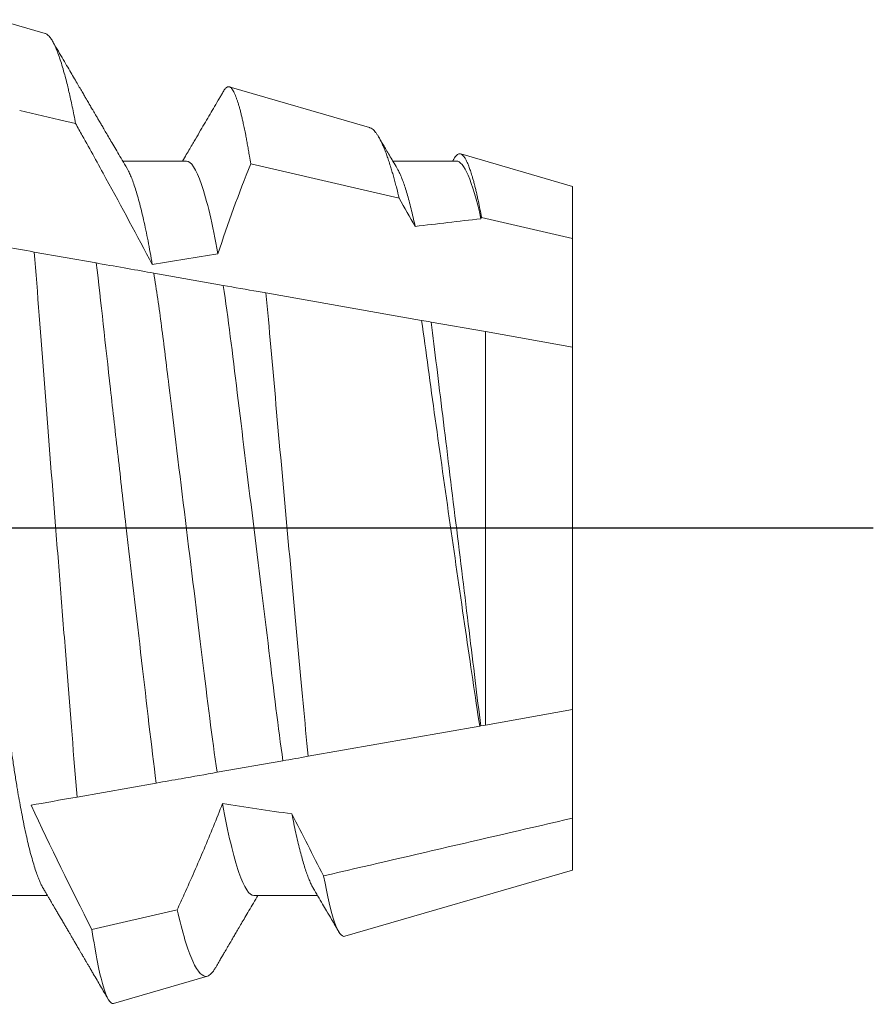
# Model space of a CAD drawing. Units: inches. Extents: x -1105 to 2044, y -331 to 837.
# Drawn here: x 1681 to 1682, y 609 to 609 of the extents above; entities that cross this region are included whole.
import ezdxf

# ---------------------------------------------------------------- set-up
doc = ezdxf.new("R2010")
doc.units = ezdxf.units.IN
doc.header["$LTSCALE"] = 0.5
doc.header["$MEASUREMENT"] = 0
doc.linetypes.add('CENTER2', pattern=[1.125, 0.75, -0.125, 0.125, -0.125])
doc.linetypes.add('SLD-Solid', pattern=[0])
doc.layers.add('CRL_DIMS_CNTR', color=2, linetype='CENTER2')

# ---------------------------------------------------------------- blocks, each defined once
blk = doc.blocks.new('*U37')
at = {"color": 7, "linetype": 'SLD-Solid', "lineweight": 15}
for p, q in [((0.65236, 0.09156), (0.64361, 0.0941)), ((0.71242, 0.07415), (0.68644, 0.08168)), ((0.75, 0.06325), (0.72927, 0.06926)), ((0.6785, 0.06794), (0.66672, 0.06794)), ((0.71789, 0.06106), (0.6904, 0.06741)), ((0.7285, 0.06794), (0.71672, 0.06794)), ((0.75, 0.05362), (0.75, 0.06325)), ((0.75, 0.05362), (0.73313, 0.05753)), ((0.75, 0.03354), (0.75, 0.05362)), ((0.65034, 0.05112), (0.66182, 0.04909)), ((0.67246, 0.04722), (0.68532, 0.04495)), ((0.69323, 0.04355), (0.72202, 0.03848)), ((0.7238, 0.03816), (0.73384, 0.03639)), ((0.73384, -0.03639), (0.73384, 0.03639)), ((0.73384, 0.03639), (0.75, 0.03354)), ((0.75, -0.03354), (0.75, 0.03354)), ((0.75, -0.03354), (0.73384, -0.03639)), ((0.75, -0.05362), (0.75, -0.03354)), ((0.73384, -0.03639), (0.73299, -0.03654)), ((0.7328, -0.03658), (0.70104, -0.04218)), ((0.73299, -0.03654), (0.7328, -0.03658)), ((0.69638, -0.043), (0.68421, -0.04514)), ((0.6729, -0.04714), (0.65828, -0.04972)), ((0.75, -0.06325), (0.75, -0.05362)), ((0.70785, -0.07547), (0.75, -0.06325)), ((0.641, -0.06794), (0.65278, -0.06794)), ((0.691, -0.06794), (0.70278, -0.06794)), ((0.66101, -0.07421), (0.6768, -0.07056)), ((0.66502, -0.08789), (0.68239, -0.08285))]:
    blk.add_line(p, q, dxfattribs=at)
at = {"color": 7, "linetype": 'SLD-Solid', "lineweight": 15, "flags": 128}
blk.add_lwpolyline([(0.65799, 0.0749), (0.655, 0.07559), (0.64764, 0.07729)], dxfattribs=at)
at = {"color": 7, "linetype": 'SLD-Solid', "lineweight": 15}
for start_param, end_param in [(2.138594, 2.176573), (2.297153, 2.340171), (3.988925, 4.032622)]:
    blk.add_ellipse((0.94023, 0), major_axis=(0.38529, 0), ratio=0.176327, start_param=start_param, end_param=end_param, dxfattribs=at)
for points, knots in [([(0.65236, 0.09156), (0.65239, 0.09155), (0.65248, 0.09152), (0.65267, 0.09142), (0.65293, 0.09122), (0.6532, 0.09092), (0.65349, 0.09052), (0.65382, 0.08997), (0.65422, 0.08916), (0.65463, 0.08818), (0.65504, 0.08704), (0.65546, 0.08573), (0.65585, 0.08437), (0.65622, 0.08302), (0.65651, 0.08185), (0.65679, 0.08065), (0.65707, 0.07942), (0.65738, 0.07799), (0.65769, 0.07649), (0.65789, 0.07543), (0.65799, 0.0749)], [0, 0, 0, 0, 0.01785, 0.055176, 0.111618, 0.168123, 0.205882, 0.277735, 0.349717, 0.422301, 0.495018, 0.568693, 0.642506, 0.698322, 0.754198, 0.791537, 0.843555, 0.895622, 0.947786, 1, 1, 1, 1]), ([(0.66751, 0.0666), (0.66721, 0.0671), (0.66664, 0.06807), (0.66582, 0.06946), (0.66507, 0.07074), (0.66439, 0.0719), (0.66378, 0.07294), (0.66325, 0.07384), (0.66281, 0.0746), (0.66242, 0.07526), (0.66205, 0.07588), (0.66171, 0.07647), (0.66139, 0.07702), (0.6611, 0.0775), (0.66088, 0.07788), (0.66073, 0.07813), (0.66063, 0.07832), (0.6605, 0.07853), (0.66034, 0.0788), (0.66011, 0.0792), (0.6598, 0.07973), (0.6594, 0.08041), (0.65893, 0.08122), (0.65838, 0.08215), (0.65777, 0.0832), (0.65708, 0.08439), (0.65631, 0.08569), (0.65547, 0.08713), (0.65459, 0.08864), (0.65399, 0.08967), (0.65369, 0.09018)], [0, 0, 0, 0, 0.064025, 0.123133, 0.177317, 0.226568, 0.270881, 0.31025, 0.340151, 0.368029, 0.39441, 0.419293, 0.442678, 0.464206, 0.481214, 0.490104, 0.496687, 0.504979, 0.516657, 0.531721, 0.555313, 0.584199, 0.61838, 0.657858, 0.702638, 0.752722, 0.808113, 0.868816, 0.934835, 1, 1, 1, 1]), ([(0.68538, 0.08089), (0.68537, 0.08087), (0.68523, 0.08063), (0.68497, 0.0802), (0.68443, 0.07927), (0.68374, 0.07808), (0.68287, 0.07661), (0.68201, 0.07515), (0.68111, 0.07361), (0.68034, 0.07228), (0.67967, 0.07115), (0.6791, 0.07018), (0.67846, 0.0691), (0.67802, 0.06834), (0.67778, 0.06794)], [0, 0, 0, 0, 0.005077, 0.053632, 0.101054, 0.220291, 0.3282, 0.441616, 0.559865, 0.683849, 0.748846, 0.823298, 0.907196, 1, 1, 1, 1]), ([(0.6904, 0.06741), (0.69032, 0.0679), (0.69019, 0.06875), (0.69, 0.0699), (0.68982, 0.0709), (0.68965, 0.07185), (0.68946, 0.07286), (0.68926, 0.07389), (0.68905, 0.07488), (0.68885, 0.07575), (0.68867, 0.07653), (0.68849, 0.07725), (0.6883, 0.07792), (0.68812, 0.07854), (0.68794, 0.07911), (0.68776, 0.07962), (0.68757, 0.08011), (0.68737, 0.08057), (0.68716, 0.08096), (0.68696, 0.08127), (0.68677, 0.08148), (0.6866, 0.08162), (0.68643, 0.08169), (0.68627, 0.08171), (0.68611, 0.08167), (0.68594, 0.08158), (0.68577, 0.08144), (0.6856, 0.08123), (0.68547, 0.08105), (0.6854, 0.08091), (0.68538, 0.08089)], [0, 0, 0, 0, 0.043035, 0.075386, 0.107737, 0.140163, 0.172589, 0.214249, 0.25595, 0.290952, 0.325954, 0.361052, 0.39615, 0.431761, 0.467372, 0.503084, 0.538796, 0.581967, 0.625183, 0.666816, 0.708489, 0.743463, 0.778438, 0.813507, 0.848576, 0.88414, 0.919704, 0.955363, 0.991023, 1, 1, 1, 1]), ([(0.67219, 0.0488), (0.66938, 0.05414), (0.66651, 0.05945), (0.66361, 0.06474), (0.66216, 0.06739), (0.6607, 0.07003), (0.65923, 0.07267), (0.65882, 0.07341), (0.65841, 0.07416), (0.65799, 0.0749)], [0, 0, 0, 0, 0.0004614573, 0.0004614573, 0.0004614573, 0.0006922209, 0.0006922209, 0.0006922209, 0.000757384, 0.000757384, 0.000757384, 0.000757384]), ([(0.71241, 0.07414), (0.71245, 0.07413), (0.7126, 0.0741), (0.71287, 0.07393), (0.71321, 0.07364), (0.71353, 0.07327), (0.71383, 0.07284), (0.71414, 0.07234), (0.71445, 0.07176), (0.71475, 0.07113), (0.71505, 0.07044), (0.71537, 0.06965), (0.71569, 0.06876), (0.71602, 0.0678), (0.71633, 0.06682), (0.71662, 0.06586), (0.71689, 0.06492), (0.71716, 0.06393), (0.7175, 0.06267), (0.71774, 0.06168), (0.71789, 0.06106)], [0, 0, 0, 0, 0.023712, 0.092584, 0.161456, 0.219165, 0.276874, 0.334838, 0.392802, 0.446388, 0.500024, 0.558084, 0.616143, 0.674461, 0.732778, 0.779776, 0.826774, 0.873908, 0.921041, 1, 1, 1, 1]), ([(0.71751, 0.0666), (0.71725, 0.06703), (0.71677, 0.06784), (0.7161, 0.06899), (0.7155, 0.07), (0.71499, 0.07087), (0.71458, 0.07157), (0.71429, 0.07207), (0.71413, 0.07234), (0.71407, 0.07244)], [0, 0, 0, 0, 0.221078, 0.418081, 0.590979, 0.739743, 0.86435, 0.949722, 1, 1, 1, 1]), ([(0.73313, 0.05753), (0.73304, 0.05804), (0.73284, 0.05907), (0.73259, 0.06032), (0.73237, 0.06132), (0.73219, 0.06211), (0.73201, 0.06287), (0.73182, 0.06361), (0.73163, 0.06433), (0.7314, 0.06514), (0.73114, 0.06598), (0.73085, 0.06681), (0.73057, 0.06752), (0.73029, 0.06812), (0.73001, 0.06859), (0.72974, 0.06895), (0.72947, 0.06919), (0.72921, 0.0693), (0.72895, 0.06928), (0.72868, 0.06916), (0.72841, 0.06891), (0.72819, 0.06863), (0.72805, 0.06838), (0.72801, 0.06831)], [0, 0, 0, 0, 0.053548, 0.107185, 0.140244, 0.173303, 0.206447, 0.239591, 0.276556, 0.313551, 0.368083, 0.42271, 0.477773, 0.532837, 0.588295, 0.643754, 0.699667, 0.755684, 0.810138, 0.864682, 0.919635, 0.974589, 1, 1, 1, 1]), ([(0.6285, 0.06794), (0.62861, 0.06792), (0.62885, 0.06789), (0.62921, 0.06765), (0.62958, 0.06726), (0.62996, 0.06671), (0.63035, 0.06599), (0.63074, 0.06512), (0.63114, 0.06409), (0.63154, 0.0629), (0.63194, 0.0616), (0.63232, 0.06021), (0.63269, 0.05876), (0.63306, 0.0572), (0.63342, 0.05552), (0.63379, 0.05374), (0.63415, 0.05186), (0.63451, 0.04989), (0.63488, 0.04774), (0.63525, 0.0454), (0.63564, 0.04288), (0.63601, 0.04027), (0.63638, 0.03759), (0.63672, 0.03487), (0.63706, 0.0321), (0.63741, 0.02926), (0.63777, 0.02632), (0.63813, 0.02341), (0.63848, 0.02053), (0.63883, 0.01771), (0.63918, 0.01484), (0.63954, 0.01192), (0.6399, 0.00897), (0.64026, 0.006), (0.64063, 0.003), (0.64099, 0.00005), (0.64135, -0.00285), (0.6417, -0.0057), (0.64205, -0.00853), (0.64239, -0.01134), (0.64273, -0.01412), (0.64309, -0.01702), (0.64346, -0.02003), (0.64384, -0.02314), (0.64421, -0.02617), (0.64457, -0.02913), (0.64493, -0.03201), (0.64527, -0.03483), (0.64562, -0.03757), (0.64598, -0.04025), (0.64636, -0.04286), (0.64675, -0.0454), (0.64712, -0.04771), (0.64747, -0.04979), (0.64781, -0.05167), (0.64816, -0.05347), (0.6485, -0.05517), (0.64885, -0.05679), (0.64922, -0.0584), (0.64961, -0.05997), (0.65003, -0.06148), (0.65043, -0.06283), (0.65082, -0.06399), (0.6512, -0.06496), (0.65155, -0.06576), (0.65181, -0.0663), (0.65196, -0.06653), (0.65199, -0.06659)], [0, 0, 0, 0, 0.016065, 0.03232, 0.048752, 0.065341, 0.082071, 0.09862, 0.115267, 0.131992, 0.148774, 0.16379, 0.17882, 0.193849, 0.208862, 0.223844, 0.23878, 0.253656, 0.268457, 0.285227, 0.301863, 0.318346, 0.334659, 0.350785, 0.36652, 0.382423, 0.398501, 0.414738, 0.429356, 0.444075, 0.458881, 0.473761, 0.4887, 0.503685, 0.518699, 0.533729, 0.548012, 0.562282, 0.576526, 0.590731, 0.604886, 0.618977, 0.635486, 0.651872, 0.668117, 0.684204, 0.700439, 0.716497, 0.732656, 0.749004, 0.765522, 0.782193, 0.799, 0.813064, 0.827196, 0.841384, 0.855615, 0.869877, 0.884156, 0.900991, 0.917811, 0.934595, 0.951323, 0.966195, 0.980991, 0.995698, 1, 1, 1, 1]), ([(0.6785, 0.06794), (0.67933, 0.06794), (0.68029, 0.06655), (0.6823, 0.06072), (0.68335, 0.05629), (0.68434, 0.05079)], [0, 0, 0, 0, 0.5, 0.5, 1, 1, 1, 1]), ([(0.728, 0.06831), (0.72798, 0.06827), (0.7279, 0.06815), (0.72783, 0.06802), (0.72778, 0.06794)], [0, 0, 0, 0, 0.320574, 1, 1, 1, 1]), ([(0.7285, 0.06794), (0.72915, 0.06794), (0.72988, 0.06709), (0.73142, 0.06353), (0.73223, 0.06081), (0.73303, 0.05728)], [0, 0, 0, 0, 0.5, 0.5, 1, 1, 1, 1]), ([(0.66751, 0.06659), (0.6676, 0.06642), (0.66782, 0.06604), (0.66818, 0.06526), (0.66857, 0.06429), (0.66896, 0.06316), (0.66936, 0.06187), (0.66976, 0.06043), (0.67017, 0.05883), (0.67058, 0.05708), (0.67099, 0.0552), (0.6714, 0.05319), (0.6718, 0.05107), (0.67206, 0.04956), (0.67219, 0.0488)], [0, 0, 0, 0, 0.064109, 0.14711, 0.230602, 0.314494, 0.398687, 0.484807, 0.571033, 0.657256, 0.74337, 0.829268, 0.914846, 1, 1, 1, 1]), ([(0.71751, 0.06659), (0.71761, 0.06641), (0.71784, 0.06601), (0.7182, 0.06521), (0.71859, 0.06423), (0.71897, 0.06312), (0.71934, 0.06192), (0.71972, 0.0606), (0.7201, 0.05914), (0.72047, 0.05757), (0.72073, 0.05642), (0.72085, 0.05585)], [0, 0, 0, 0, 0.094076, 0.213403, 0.333448, 0.443999, 0.554921, 0.666099, 0.777417, 0.888756, 1, 1, 1, 1]), ([(0.65828, -0.04972), (0.65764, -0.04237), (0.65703, -0.03433), (0.65602, -0.02161), (0.65567, -0.01722), (0.65498, -0.00844), (0.65463, -0.00403), (0.65358, 0.00928), (0.65288, 0.01828), (0.65156, 0.03534), (0.65095, 0.04364), (0.65034, 0.05112)], [0, 0, 0, 0, 0.25, 0.25, 0.375, 0.375, 0.5, 0.5, 0.75, 0.75, 1, 1, 1, 1]), ([(0.66182, 0.04909), (0.66268, 0.0419), (0.66352, 0.03394), (0.6649, 0.02169), (0.66537, 0.01754), (0.66633, 0.00911), (0.66682, 0.0048), (0.66828, -0.00793), (0.66926, -0.01634), (0.67116, -0.03257), (0.67201, -0.04014), (0.6729, -0.04714)], [0, 0, 0, 0, 0.25, 0.25, 0.375, 0.375, 0.5, 0.5, 0.75, 0.75, 1, 1, 1, 1]), ([(0.66182, 0.04909), (0.66196, 0.04907), (0.66211, 0.04904), (0.66225, 0.04902), (0.66409, 0.04869), (0.66589, 0.04837), (0.6676, 0.04807), (0.66932, 0.04777), (0.67096, 0.04748), (0.67246, 0.04722)], [0.000196306, 0.000196306, 0.000196306, 0.000196306, 0.000221866, 0.000221866, 0.000221866, 0.0005567901, 0.0005567901, 0.0005567901, 0.0008922773, 0.0008922773, 0.0008922773, 0.0008922773]), ([(0.67246, 0.04722), (0.67296, 0.04414), (0.67345, 0.04083), (0.67435, 0.03393), (0.67478, 0.03036), (0.67619, 0.0188), (0.67725, 0.01016), (0.67939, -0.00727), (0.68046, -0.01602), (0.6824, -0.03182), (0.68322, -0.0388), (0.68421, -0.04514)], [0, 0, 0, 0, 0.125, 0.125, 0.25, 0.25, 0.5, 0.5, 0.75, 0.75, 1, 1, 1, 1]), ([(0.68532, 0.04495), (0.68625, 0.03895), (0.68702, 0.03241), (0.68883, 0.01768), (0.68983, 0.00953), (0.69185, -0.00689), (0.69286, -0.01513), (0.6947, -0.03017), (0.69547, -0.03685), (0.69638, -0.043)], [0, 0, 0, 0, 0.25, 0.25, 0.5, 0.5, 0.75, 0.75, 1, 1, 1, 1]), ([(0.68532, 0.04495), (0.68745, 0.04457), (0.68962, 0.04419), (0.69183, 0.0438), (0.6923, 0.04372), (0.69276, 0.04364), (0.69323, 0.04355)], [0, 0, 0, 0, 0.0003723565, 0.0003723565, 0.0003723565, 0.0004506036, 0.0004506036, 0.0004506036, 0.0004506036]), ([(0.70104, -0.04218), (0.70042, -0.0359), (0.69981, -0.02908), (0.69848, -0.01467), (0.69779, -0.00713), (0.69642, 0.00793), (0.69573, 0.01558), (0.69444, 0.03008), (0.69383, 0.03715), (0.69323, 0.04355)], [0, 0, 0, 0, 0.25, 0.25, 0.5, 0.5, 0.75, 0.75, 1, 1, 1, 1]), ([(0.72202, 0.03848), (0.72285, 0.03276), (0.72366, 0.02668), (0.72546, 0.01383), (0.72639, 0.00722), (0.72828, -0.00595), (0.72924, -0.01257), (0.73107, -0.02507), (0.73194, -0.03112), (0.7328, -0.03658)], [0, 0, 0, 0, 0.25, 0.25, 0.5, 0.5, 0.75, 0.75, 1, 1, 1, 1]), ([(0.7238, 0.03816), (0.72415, 0.0355), (0.72448, 0.03278), (0.72519, 0.02701), (0.72556, 0.02398), (0.72672, 0.01454), (0.72754, 0.0078), (0.72921, -0.00575), (0.73004, -0.01254), (0.73121, -0.0221), (0.73159, -0.02519), (0.73231, -0.03108), (0.73264, -0.03385), (0.73299, -0.03654)], [0, 0, 0, 0, 0.125, 0.125, 0.25, 0.25, 0.5, 0.5, 0.75, 0.75, 0.875, 0.875, 1, 1, 1, 1]), ([(0.68421, -0.04514), (0.68201, -0.04553), (0.67979, -0.04592), (0.67756, -0.04632), (0.67602, -0.04659), (0.67446, -0.04686), (0.6729, -0.04714)], [0, 0, 0, 0, 0.0003549642, 0.0003549642, 0.0003549642, 0.0006009993, 0.0006009993, 0.0006009993, 0.0006009993]), ([(0.6768, -0.07056), (0.67724, -0.0696), (0.67767, -0.06865), (0.67811, -0.06769), (0.67936, -0.06493), (0.68058, -0.06215), (0.68176, -0.05936), (0.68294, -0.05656), (0.68409, -0.05375), (0.68518, -0.05092)], [0.0001415629, 0.0001415629, 0.0001415629, 0.0001415629, 0.0002218677, 0.0002218677, 0.0002218677, 0.0004534993, 0.0004534993, 0.0004534993, 0.0006853119, 0.0006853119, 0.0006853119, 0.0006853119]), ([(0.68518, -0.05092), (0.68617, -0.05638), (0.68722, -0.06078), (0.68922, -0.06656), (0.69017, -0.06794), (0.691, -0.06794)], [0, 0, 0, 0, 0.5, 0.5, 1, 1, 1, 1]), ([(0.69804, -0.05284), (0.69816, -0.05344), (0.69839, -0.05465), (0.69875, -0.05635), (0.69911, -0.05794), (0.69948, -0.05943), (0.69984, -0.0608), (0.70019, -0.06204), (0.70054, -0.06316), (0.70089, -0.06417), (0.70124, -0.06506), (0.70158, -0.06583), (0.70183, -0.06634), (0.70197, -0.06655), (0.70199, -0.06659)], [0, 0, 0, 0, 0.089848, 0.179923, 0.270138, 0.360406, 0.450639, 0.539143, 0.627447, 0.71547, 0.803133, 0.892133, 0.980598, 1, 1, 1, 1]), ([(0.70785, -0.07547), (0.70725, -0.07565), (0.70661, -0.07477), (0.70528, -0.07099), (0.70459, -0.06808), (0.70391, -0.06429)], [0, 0, 0, 0, 0.5, 0.5, 1, 1, 1, 1]), ([(0.65199, -0.0666), (0.65212, -0.06682), (0.65236, -0.06722), (0.65269, -0.06778), (0.65296, -0.06824), (0.65317, -0.0686), (0.65333, -0.06887), (0.65345, -0.06908), (0.65356, -0.06926), (0.65368, -0.06947), (0.65381, -0.06969), (0.65396, -0.06994), (0.65418, -0.07031), (0.65448, -0.07082), (0.65484, -0.07145), (0.65524, -0.07212), (0.65564, -0.0728), (0.65604, -0.07348), (0.65643, -0.07414), (0.65678, -0.07474), (0.65711, -0.07531), (0.65742, -0.07584), (0.65776, -0.07641), (0.65811, -0.07701), (0.65845, -0.0776), (0.65877, -0.07815), (0.65904, -0.0786), (0.65925, -0.07897), (0.65942, -0.07926), (0.65958, -0.07953), (0.65976, -0.07983), (0.65998, -0.0802), (0.66024, -0.08065), (0.66055, -0.08118), (0.6609, -0.08178), (0.66137, -0.08259), (0.66194, -0.08356), (0.66262, -0.08472), (0.66327, -0.08583), (0.66375, -0.08665), (0.664, -0.08707), (0.66404, -0.08715)], [0, 0, 0, 0, 0.031896, 0.059051, 0.081462, 0.09894, 0.111783, 0.120559, 0.129472, 0.139376, 0.150272, 0.16216, 0.17504, 0.205245, 0.23678, 0.266383, 0.303, 0.336146, 0.366482, 0.399465, 0.423599, 0.449448, 0.477015, 0.5063, 0.536775, 0.563932, 0.585554, 0.603308, 0.617192, 0.628319, 0.642753, 0.660737, 0.682672, 0.708561, 0.738399, 0.769407, 0.827004, 0.880212, 0.937825, 0.989205, 1, 1, 1, 1]), ([(0.70199, -0.0666), (0.70257, -0.06757), (0.70339, -0.06897), (0.70452, -0.07089), (0.70551, -0.07259), (0.70626, -0.07386), (0.7067, -0.07461)], [0, 0, 0, 0, 0.365106, 0.524166, 0.718702, 1, 1, 1, 1]), ([(0.68386, -0.08134), (0.68394, -0.08119), (0.6842, -0.08076), (0.6846, -0.08007), (0.68504, -0.07931), (0.68543, -0.07866), (0.68575, -0.0781), (0.68601, -0.07766), (0.6862, -0.07733), (0.68634, -0.07709), (0.68645, -0.07691), (0.68654, -0.07675), (0.68665, -0.07658), (0.68683, -0.07627), (0.68711, -0.07579), (0.68751, -0.07511), (0.68799, -0.07429), (0.68855, -0.07333), (0.68919, -0.07224), (0.68991, -0.07102), (0.6907, -0.06966), (0.69132, -0.06862), (0.69166, -0.06803), (0.69172, -0.06794)], [0, 0, 0, 0, 0.032952, 0.097359, 0.15399, 0.202849, 0.243939, 0.277265, 0.301365, 0.318705, 0.330048, 0.341624, 0.354804, 0.369588, 0.410782, 0.460884, 0.522469, 0.593966, 0.67537, 0.76667, 0.867852, 0.978899, 1, 1, 1, 1]), ([(0.6768, -0.07056), (0.67776, -0.0748), (0.67872, -0.07797), (0.68062, -0.08217), (0.68153, -0.0831), (0.68239, -0.08285)], [0, 0, 0, 0, 0.5, 0.5, 1, 1, 1, 1]), ([(0.66502, -0.08789), (0.66441, -0.08807), (0.66376, -0.08698), (0.6624, -0.08234), (0.6617, -0.07881), (0.66101, -0.07421)], [0, 0, 0, 0, 0.5, 0.5, 1, 1, 1, 1]), ([(0.68239, -0.08285), (0.68251, -0.08281), (0.68274, -0.08271), (0.68311, -0.08238), (0.68348, -0.08195), (0.68373, -0.08154), (0.68385, -0.08134)], [0, 0, 0, 0, 0.252668, 0.505773, 0.760801, 1, 1, 1, 1])]:
    blk.add_open_spline(points, degree=3, knots=knots, dxfattribs=at)
for points in [[(0.6904, 0.06741), (0.68822, 0.06194), (0.68617, 0.0564), (0.68434, 0.05079)], [(0.72085, 0.05585), (0.71987, 0.05759), (0.71888, 0.05932), (0.71789, 0.06106)], [(0.73313, 0.05753), (0.7331, 0.05744), (0.73307, 0.05736), (0.73303, 0.05728)], [(0.63897, 0.05312), (0.6426, 0.05248), (0.64642, 0.05181), (0.65034, 0.05112)], [(0.72202, 0.03848), (0.72262, 0.03837), (0.72321, 0.03827), (0.7238, 0.03816)], [(0.70104, -0.04218), (0.69939, -0.04247), (0.69783, -0.04274), (0.69638, -0.043)], [(0.65828, -0.04972), (0.65512, -0.05027), (0.6522, -0.05079), (0.64977, -0.05122)], [(0.64977, -0.05122), (0.65334, -0.05897), (0.65713, -0.06661), (0.66101, -0.07421)], [(0.69804, -0.05284), (0.69996, -0.05667), (0.70193, -0.06049), (0.70391, -0.06429)], [(0.70391, -0.06429), (0.71928, -0.06074), (0.73464, -0.05718), (0.75, -0.05362)]]:
    blk.add_open_spline(points, degree=3, dxfattribs=at)

msp = doc.modelspace()

# ---------------------------------------------------------------- linework, layer by layer
at = {"layer": 'CRL_DIMS_CNTR', "ltscale": 0.5, "transparency": 33554687}
msp.add_line((1681.58781, 608.94783), (1681.05155, 608.94783), dxfattribs=at)

# ---------------------------------------------------------------- block references
at = {"transparency": 33554687}
msp.add_blockref('*U37', (1680.78216, 608.94783), dxfattribs=at)

doc.saveas('drawing.dxf')
